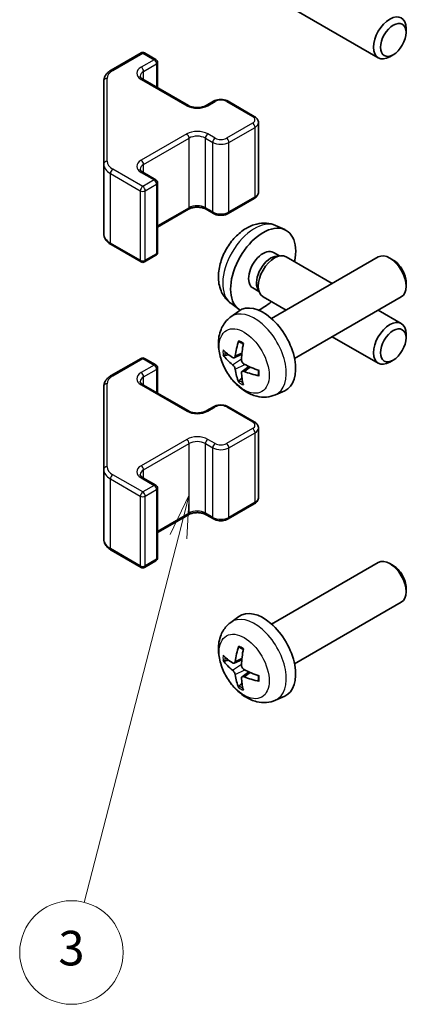
# Model space of a CAD drawing. Units: millimetres. Extents: x 22 to 3405, y 12 to 574.
# Drawn here: x 288 to 322, y 150 to 236 of the extents above; entities that cross this region are included whole.
import ezdxf

# ---------------------------------------------------------------- set-up
doc = ezdxf.new("R2010")
doc.units = ezdxf.units.MM
doc.header["$LTSCALE"] = 1.5
doc.layers.add('Symbol (TK)', color=100, linetype='Continuous', lineweight=18, true_color=0x00ff3f)
doc.layers.add('Visible (ISO)', color=7, linetype='Continuous', lineweight=35)
doc.layers.add('Visible Narrow (ISO)', color=7, linetype='Continuous', lineweight=25)
doc.styles.add('Note Text (TK2)', font='txt')

# ---------------------------------------------------------------- blocks, each defined once
blk = doc.blocks.new('バルーン4')
at = {"layer": 'Symbol (TK)', "color": 100, "true_color": 0x00ff40}
for p, q in [((202.047, 129.838), (200.94, 127.541)), ((201.424, 127.417), (202.047, 129.838)), ((201.908, 127.292), (202.047, 129.838)), ((201.424, 127.417), (195.972, 106.226))]:
    blk.add_line(p, q, dxfattribs=at)
at = {"layer": 'Symbol (TK)'}
blk.add_circle((195.228, 103.332), 3, dxfattribs=at)
at = {"layer": 'Symbol (TK)', "color": 7, "insert": (195.228, 103.326), "char_height": 2, "attachment_point": 5, "style": 'Note Text (TK2)'}
blk.add_mtext('3', dxfattribs=at)

msp = doc.modelspace()

# ---------------------------------------------------------------- linework, layer by layer
at = {"layer": 'Visible (ISO)'}
for p, q in [((309.491, 238.5101), (319.511, 232.725)), ((321.9253, 234.9232), (321.9252, 235.2739)), ((296.2932, 231.6546), (298.8894, 233.1535)), ((299.1894, 233.1535), (300.1794, 232.5819)), ((320.8145, 232.9992), (320.5107, 232.8239)), ((300.3294, 230.1275), (300.3294, 232.3221)), ((295.6453, 230.7007), (295.6453, 223.4923)), ((299.048, 230.8673), (303.0078, 228.5811)), ((304.5463, 228.5811), (305.1827, 228.9485)), ((306.4726, 228.9485), (308.7354, 227.6421)), ((309.0904, 221.0545), (309.0904, 227.0965)), ((295.6453, 223.4923), (295.6453, 217.4503)), ((299.048, 222.784), (300.1794, 222.1308)), ((300.3294, 215.8289), (300.3294, 221.871)), ((306.4726, 219.2025), (308.7354, 220.5089)), ((300.3294, 218.0235), (303.0078, 219.5699)), ((304.5463, 219.5699), (305.1827, 219.2025)), ((310.5813, 218.157), (311.3735, 217.8064)), ((296.2932, 216.4964), (298.8894, 214.9975)), ((310.3936, 215.8236), (310.9169, 215.5215)), ((299.1894, 214.9975), (300.1794, 215.5691)), ((310.2331, 210.0694), (319.511, 215.426)), ((310.7066, 215.5097), (311.0727, 215.5303)), ((311.491, 215.438), (315.5114, 213.1168)), ((320.8145, 215.1518), (320.5107, 215.3271)), ((321.9253, 213.2278), (321.9252, 212.8771)), ((308.6084, 212.7315), (309.1316, 212.4294)), ((309.0367, 212.6174), (309.202, 212.29)), ((306.6814, 211.4022), (307.3811, 210.8915)), ((309.491, 211.9739), (311.5114, 210.8074)), ((312.2331, 206.6053), (321.511, 211.9619)), ((306.6814, 210.2126), (307.3811, 210.7233)), ((319.5114, 210.8074), (321.511, 209.653)), ((321.9253, 208.3871), (321.9252, 208.7378)), ((315.5114, 208.498), (319.511, 206.1889)), ((296.2932, 205.1184), (298.8894, 206.6173)), ((299.1894, 206.6173), (300.1794, 206.0458)), ((306.9808, 206.6761), (307.6483, 206.9715)), ((320.8145, 206.463), (320.5107, 206.2877)), ((300.3294, 203.5913), (300.3294, 205.786)), ((307.6683, 205.4854), (308.2578, 205.9157)), ((295.6453, 204.1646), (295.6453, 196.9562)), ((299.048, 204.3311), (303.0078, 202.0449)), ((310.5813, 203.4578), (311.3735, 203.8084)), ((304.5463, 202.0449), (305.1827, 202.4124)), ((306.4726, 202.4124), (308.7354, 201.106)), ((309.0904, 194.5183), (309.0904, 200.5604)), ((295.6453, 196.9562), (295.6453, 190.9141)), ((299.048, 196.2478), (300.1794, 195.5946)), ((300.3294, 189.2927), (300.3294, 195.3348)), ((306.4726, 192.6663), (308.7354, 193.9727)), ((300.3294, 191.4874), (303.0078, 193.0338)), ((304.5463, 193.0338), (305.1827, 192.6663)), ((296.2932, 189.9603), (298.8894, 188.4614)), ((299.1894, 188.4614), (300.1794, 189.0329)), ((310.2331, 183.5332), (319.511, 188.8899)), ((320.8145, 188.6157), (320.5107, 188.791)), ((321.9253, 186.6917), (321.9252, 186.3409)), ((312.2331, 180.0691), (321.511, 185.4258)), ((306.6814, 183.6765), (307.3811, 184.1872)), ((306.9808, 180.1399), (307.6483, 180.4353)), ((307.6683, 178.9492), (308.2578, 179.3796)), ((310.5813, 176.9217), (311.3735, 177.2723))]:
    msp.add_line(p, q, dxfattribs=at)
for centre, start, end in [((299.0394, 232.8937), 60, 120), ((300.0294, 232.3221), 0, 60), ((300.0294, 221.871), 0, 60), ((300.0294, 215.8289), 300, 0), ((299.0394, 215.2573), 240, 300), ((299.0394, 206.3575), 60, 120), ((300.0294, 205.786), 0, 60), ((300.0294, 195.3348), 0, 60), ((300.0294, 189.2927), 300, 0), ((299.0394, 188.7212), 240, 300)]:
    msp.add_arc(centre, 0.3, start, end, dxfattribs=at)
for centre, major_axis, ratio, start_param, end_param in [((320.511, 234.4571), (1, 1.7321), 0.5773503, 5.4980199, 10.2099433), ((309.501, 214.2775), (2, 3.4641), 0.5773503, 5.2359878, 9.4300231), ((309.501, 214.2775), (0.8926, 1.5461), 0.5773503, 0, 3.1415927), ((310.491, 213.706), (1, 1.7321), 0.5773503, 0, 3.1415926), ((320.511, 213.6939), (-1, 1.7321), 0.5773503, 3.1415927, 6.2831853), ((310.1873, 213.8813), (0.8926, 1.5461), 0.5773503, 0.3614419, 2.7801507), ((320.8147, 213.8693), (-0.7853, 1.3602), 0.5773503, 3.926758, 5.4980199), ((309.501, 214.2775), (2, 3.4641), 0.5773503, 3.7798487, 4.1887902), ((309.501, 207.3373), (-2, 3.4641), 0.5773503, 3.0796893, 6.3450887), ((320.511, 207.9209), (1, 1.7321), 0.5773503, 5.4980199, 10.2099433), ((311.9953, 208.6575), (-3.9094, -5.191), 0.5952629, 5.2229706, 5.4619549), ((311.7978, 208.7715), (2.5666, 5.9702), 0.5535342, 1.9432896, 2.1822739), ((311.9016, 208.6034), (-6.4957, 0.1911), 0.4946241, 0.4548476, 0.6938319), ((311.9016, 208.8314), (6.4948, 0.2196), 0.654173, 3.5597815, 3.7987657), ((311.9953, 208.6692), (-3.4375, -5.5149), 0.654173, 5.6260122, 5.8649965), ((311.7978, 208.7832), (3.0824, 5.721), 0.4946241, 2.4477608, 2.6867451), ((311.8915, 208.6093), (-6.4536, 0.7624), 0.5535342, 0.9593188, 1.1983031), ((311.8915, 208.8373), (6.4503, 0.7902), 0.5952629, 3.9628231, 4.2018074), ((320.511, 187.1578), (-1, 1.7321), 0.5773503, 3.1415927, 6.2831853), ((320.8147, 187.3331), (-0.7853, 1.3602), 0.5773503, 3.926758, 5.4980199), ((309.501, 180.8012), (-2, 3.4641), 0.5773503, 3.0796893, 6.3450887), ((311.9953, 182.1214), (-3.9094, -5.191), 0.5952629, 5.2229706, 5.4619549), ((311.7978, 182.2354), (2.5666, 5.9702), 0.5535342, 1.9432896, 2.1822739), ((311.9016, 182.0673), (-6.4957, 0.1911), 0.4946241, 0.4548476, 0.6938319), ((311.9016, 182.2953), (6.4948, 0.2196), 0.654173, 3.5597815, 3.7987657), ((311.9953, 182.1331), (-3.4375, -5.5149), 0.654173, 5.6260122, 5.8649965), ((311.7978, 182.2471), (3.0824, 5.721), 0.4946241, 2.4477608, 2.6867451), ((311.8915, 182.0731), (-6.4536, 0.7624), 0.5535342, 0.9593188, 1.1983031), ((311.8915, 182.3012), (6.4503, 0.7902), 0.5952629, 3.9628231, 4.2018074)]:
    msp.add_ellipse(centre, major_axis=major_axis, ratio=ratio, start_param=start_param, end_param=end_param, dxfattribs=at)
for centre in [(320.8147, 234.2817), (320.8147, 207.7456)]:
    msp.add_ellipse(centre, major_axis=(-0.7853, -1.3602), ratio=0.5773503, dxfattribs=at)
for points, knots in [([(295.6453, 230.7007), (295.6453, 230.7793), (295.6561, 230.8579), (295.6977, 231.0094), (295.7284, 231.0824), (295.8058, 231.2199), (295.8525, 231.2846), (295.9588, 231.4051), (296.0184, 231.4609), (296.1482, 231.5641), (296.2185, 231.6114), (296.2932, 231.6546)], [0.78539816, 0.78539816, 0.78539816, 0.78539816, 0.9424778, 0.9424778, 1.09955743, 1.09955743, 1.25663706, 1.25663706, 1.41371669, 1.41371669, 1.57079633, 1.57079633, 1.57079633, 1.57079633]), ([(298.8172, 231.1382), (298.8172, 231.1261), (298.8188, 231.1139), (298.8263, 231.0863), (298.8325, 231.0709), (298.8521, 231.0359), (298.8657, 231.0165), (298.902, 230.9754), (298.9247, 230.9537), (298.9796, 230.9101), (299.0116, 230.8883), (299.048, 230.8673)], [5.49778714, 5.49778714, 5.49778714, 5.49778714, 5.65486678, 5.65486678, 5.81194641, 5.81194641, 5.96902604, 5.96902604, 6.12610567, 6.12610567, 6.28318531, 6.28318531, 6.28318531, 6.28318531]), ([(303.0078, 228.5811), (303.0708, 228.5447), (303.1467, 228.511), (303.3194, 228.4549), (303.4167, 228.4327), (303.6229, 228.4046), (303.732, 228.399), (303.9484, 228.406), (304.0557, 228.4186), (304.2551, 228.46), (304.3472, 228.4886), (304.4707, 228.5407), (304.5105, 228.5605), (304.5463, 228.5811)], [6.2831853, 6.2831853, 6.2831853, 6.2831853, 6.5554311, 6.5554311, 6.8365315, 6.8365315, 7.1243779, 7.1243779, 7.4139054, 7.4139054, 7.6995991, 7.6995991, 7.8539816, 7.8539816, 7.8539816, 7.8539816]), ([(305.1827, 228.9485), (305.2581, 228.992), (305.3397, 229.0257), (305.5107, 229.076), (305.6001, 229.0926), (305.7816, 229.1092), (305.8737, 229.1092), (306.0552, 229.0926), (306.1446, 229.076), (306.3156, 229.0257), (306.3972, 228.992), (306.4726, 228.9485)], [1.5707963, 1.5707963, 1.5707963, 1.5707963, 1.8849556, 1.8849556, 2.1991149, 2.1991149, 2.5132741, 2.5132741, 2.8274334, 2.8274334, 3.1415927, 3.1415927, 3.1415927, 3.1415927]), ([(308.7354, 227.6421), (308.7731, 227.6204), (308.8092, 227.5961), (308.8775, 227.5418), (308.9096, 227.5118), (308.9684, 227.4452), (308.995, 227.4086), (309.0401, 227.3285), (309.0585, 227.285), (309.0837, 227.1932), (309.0904, 227.1449), (309.0904, 227.0965)], [3.14159265, 3.14159265, 3.14159265, 3.14159265, 3.29867229, 3.29867229, 3.45575192, 3.45575192, 3.61283155, 3.61283155, 3.76991118, 3.76991118, 3.92699082, 3.92699082, 3.92699082, 3.92699082]), ([(298.8172, 223.0549), (298.8172, 223.0428), (298.8188, 223.0306), (298.8263, 223.003), (298.8325, 222.9875), (298.8521, 222.9526), (298.8657, 222.9332), (298.902, 222.8921), (298.9247, 222.8704), (298.9796, 222.8268), (299.0116, 222.8049), (299.048, 222.784)], [5.49778714, 5.49778714, 5.49778714, 5.49778714, 5.65486678, 5.65486678, 5.81194641, 5.81194641, 5.96902604, 5.96902604, 6.12610567, 6.12610567, 6.28318531, 6.28318531, 6.28318531, 6.28318531]), ([(308.7354, 220.5089), (308.7731, 220.5306), (308.8092, 220.5549), (308.8775, 220.6092), (308.9096, 220.6392), (308.9684, 220.7058), (308.995, 220.7424), (309.0401, 220.8225), (309.0585, 220.866), (309.0837, 220.9578), (309.0904, 221.0061), (309.0904, 221.0545)], [1.57079633, 1.57079633, 1.57079633, 1.57079633, 1.72787596, 1.72787596, 1.88495559, 1.88495559, 2.04203522, 2.04203522, 2.19911486, 2.19911486, 2.35619449, 2.35619449, 2.35619449, 2.35619449]), ([(303.0078, 219.5699), (303.0708, 219.6063), (303.1467, 219.64), (303.3194, 219.6961), (303.4167, 219.7183), (303.6229, 219.7464), (303.732, 219.752), (303.9484, 219.745), (304.0557, 219.7323), (304.2551, 219.6909), (304.3472, 219.6624), (304.4707, 219.6103), (304.5105, 219.5905), (304.5463, 219.5699)], [1.5707963, 1.5707963, 1.5707963, 1.5707963, 1.8430422, 1.8430422, 2.1241425, 2.1241425, 2.411989, 2.411989, 2.7015164, 2.7015164, 2.9872102, 2.9872102, 3.1415927, 3.1415927, 3.1415927, 3.1415927]), ([(305.1827, 219.2025), (305.2581, 219.159), (305.3397, 219.1253), (305.5107, 219.075), (305.6001, 219.0584), (305.7816, 219.0418), (305.8737, 219.0418), (306.0552, 219.0584), (306.1446, 219.075), (306.3156, 219.1253), (306.3972, 219.159), (306.4726, 219.2025)], [6.2831853, 6.2831853, 6.2831853, 6.2831853, 6.5973446, 6.5973446, 6.9115038, 6.9115038, 7.2256631, 7.2256631, 7.5398224, 7.5398224, 7.8539816, 7.8539816, 7.8539816, 7.8539816]), ([(310.5813, 218.157), (310.3257, 218.2701), (310.0544, 218.3349), (309.4935, 218.3806), (309.207, 218.3511), (308.6033, 218.2075), (308.2977, 218.0734), (307.6664, 217.7007), (307.3549, 217.4425), (306.7842, 216.8447), (306.5292, 216.5009), (306.1042, 215.769), (305.9335, 215.3818), (305.69, 214.5758), (305.6171, 214.1568), (305.6131, 213.3185), (305.6737, 212.8961), (305.9728, 212.1749), (306.1625, 211.8738), (306.5036, 211.5421), (306.5899, 211.4691), (306.6814, 211.4022)], [3.9888942, 3.9888942, 3.9888942, 3.9888942, 4.193854, 4.193854, 4.4264439, 4.4264439, 4.7238013, 4.7238013, 5.0990613, 5.0990613, 5.4934861, 5.4934861, 5.8833225, 5.8833225, 6.2775903, 6.2775903, 6.6518962, 6.6518962, 6.9235585, 6.9235585, 7.0066801, 7.0066801, 7.0066801, 7.0066801]), ([(295.6453, 217.4503), (295.6453, 217.3717), (295.6561, 217.2931), (295.6977, 217.1416), (295.7284, 217.0686), (295.8058, 216.9311), (295.8525, 216.8664), (295.9588, 216.7459), (296.0184, 216.6901), (296.1482, 216.5869), (296.2185, 216.5396), (296.2932, 216.4964)], [5.49778714, 5.49778714, 5.49778714, 5.49778714, 5.65486678, 5.65486678, 5.81194641, 5.81194641, 5.96902604, 5.96902604, 6.12610567, 6.12610567, 6.28318531, 6.28318531, 6.28318531, 6.28318531]), ([(310.5813, 203.4578), (310.3257, 203.3447), (310.0544, 203.28), (309.4935, 203.2342), (309.207, 203.2637), (308.6033, 203.4073), (308.2977, 203.5414), (307.6664, 203.9142), (307.3549, 204.1724), (306.7842, 204.7701), (306.5292, 205.114), (306.1042, 205.8458), (305.9335, 206.233), (305.69, 207.0391), (305.6171, 207.4581), (305.6131, 208.2963), (305.6737, 208.7187), (305.9728, 209.44), (306.1625, 209.741), (306.5036, 210.0727), (306.5899, 210.1458), (306.6814, 210.2126)], [0.8473015, 0.8473015, 0.8473015, 0.8473015, 1.0522614, 1.0522614, 1.2848512, 1.2848512, 1.5822086, 1.5822086, 1.9574686, 1.9574686, 2.3518935, 2.3518935, 2.7417298, 2.7417298, 3.1359976, 3.1359976, 3.5103035, 3.5103035, 3.7819658, 3.7819658, 3.8650875, 3.8650875, 3.8650875, 3.8650875]), ([(307.4116, 208.0539), (307.4098, 208.0546), (307.4081, 208.0555), (307.3985, 208.061), (307.3911, 208.0695), (307.383, 208.0879), (307.3809, 208.1013), (307.382, 208.1248), (307.3847, 208.1385), (307.3889, 208.1511)], [0.045553558, 0.045553558, 0.045553558, 0.045553558, 0.046469677, 0.046469677, 0.051108902, 0.051108902, 0.055816051, 0.055816051, 0.05997866, 0.05997866, 0.05997866, 0.05997866]), ([(307.4116, 208.0538), (307.4373, 208.0431), (307.4632, 208.0314), (307.5153, 208.0063), (307.5415, 207.9928), (307.5941, 207.9641), (307.6205, 207.9489), (307.6734, 207.9167), (307.6998, 207.8998), (307.7415, 207.8718), (307.7567, 207.8613), (307.772, 207.8505)], [4.57581436, 4.57581436, 4.57581436, 4.57581436, 4.63033083, 4.63033083, 4.6848473, 4.6848473, 4.73936377, 4.73936377, 4.79388024, 4.79388024, 4.82522004, 4.82522004, 4.82522004, 4.82522004]), ([(306.1785, 206.8647), (306.1661, 206.8617), (306.1518, 206.8599), (306.1239, 206.8593), (306.1057, 206.8613), (306.0769, 206.8686), (306.0613, 206.8752), (306.0404, 206.8885), (306.031, 206.897), (306.0248, 206.9054)], [0.042728556, 0.042728556, 0.042728556, 0.042728556, 0.046469677, 0.046469677, 0.051108902, 0.051108902, 0.055816051, 0.055816051, 0.05997866, 0.05997866, 0.05997866, 0.05997866]), ([(307.0698, 206.8242), (307.065, 206.7897), (307.0547, 206.7568), (307.0244, 206.7055), (307.0043, 206.687), (306.9611, 206.6668), (306.935, 206.6639), (306.8877, 206.6742), (306.867, 206.6832), (306.8473, 206.6957)], [-0.203600879, -0.203600879, -0.203600879, -0.203600879, -0.1911011, -0.1911011, -0.178601322, -0.178601322, -0.166077208, -0.166077208, -0.156924273, -0.156924273, -0.156924273, -0.156924273]), ([(307.8411, 206.1219), (307.8087, 206.1391), (307.7752, 206.1643), (307.7155, 206.2262), (307.6895, 206.2629), (307.6504, 206.3365), (307.6348, 206.3783), (307.6201, 206.4499), (307.6175, 206.4798), (307.6185, 206.5074)], [-0.203600863, -0.203600863, -0.203600863, -0.203600863, -0.191101084, -0.191101084, -0.178601305, -0.178601305, -0.166077191, -0.166077191, -0.156924256, -0.156924256, -0.156924256, -0.156924256]), ([(306.8473, 206.0622), (306.8734, 206.0415), (306.9018, 206.0133), (306.9549, 205.9476), (306.9796, 205.9101), (307.0196, 205.8371), (307.0376, 205.7966), (307.0596, 205.7292), (307.0662, 205.7016), (307.0698, 205.6767)], [-0.203600863, -0.203600863, -0.203600863, -0.203600863, -0.191101084, -0.191101084, -0.178601305, -0.178601305, -0.166077191, -0.166077191, -0.156924256, -0.156924256, -0.156924256, -0.156924256]), ([(307.6185, 205.3599), (307.6172, 205.3909), (307.6222, 205.4207), (307.646, 205.4683), (307.6647, 205.486), (307.709, 205.5067), (307.7374, 205.511), (307.792, 205.5049), (307.8167, 205.4983), (307.8411, 205.4884)], [-0.203600879, -0.203600879, -0.203600879, -0.203600879, -0.1911011, -0.1911011, -0.178601322, -0.178601322, -0.166077208, -0.166077208, -0.156924273, -0.156924273, -0.156924273, -0.156924273]), ([(309.0809, 205.5833), (309.0827, 205.5647), (309.0841, 205.5463), (309.0875, 205.4962), (309.089, 205.4648), (309.0904, 205.4029), (309.0904, 205.3725), (309.0889, 205.3126), (309.0875, 205.2832), (309.0832, 205.2255), (309.0804, 205.1972), (309.0768, 205.1696)], [6.17035425, 6.17035425, 6.17035425, 6.17035425, 6.20169405, 6.20169405, 6.25621052, 6.25621052, 6.31072699, 6.31072699, 6.36524346, 6.36524346, 6.41975993, 6.41975993, 6.41975993, 6.41975993]), ([(295.6453, 204.1646), (295.6453, 204.2432), (295.6561, 204.3217), (295.6977, 204.4733), (295.7284, 204.5462), (295.8058, 204.6838), (295.8525, 204.7484), (295.9588, 204.8689), (296.0184, 204.9248), (296.1482, 205.028), (296.2185, 205.0753), (296.2932, 205.1184)], [0.78539816, 0.78539816, 0.78539816, 0.78539816, 0.9424778, 0.9424778, 1.09955743, 1.09955743, 1.25663706, 1.25663706, 1.41371669, 1.41371669, 1.57079633, 1.57079633, 1.57079633, 1.57079633]), ([(298.8172, 204.6021), (298.8172, 204.59), (298.8188, 204.5778), (298.8263, 204.5502), (298.8325, 204.5347), (298.8521, 204.4998), (298.8657, 204.4804), (298.902, 204.4392), (298.9247, 204.4175), (298.9796, 204.374), (299.0116, 204.3521), (299.048, 204.3311)], [5.49778714, 5.49778714, 5.49778714, 5.49778714, 5.65486678, 5.65486678, 5.81194641, 5.81194641, 5.96902604, 5.96902604, 6.12610567, 6.12610567, 6.28318531, 6.28318531, 6.28318531, 6.28318531]), ([(307.3889, 204.5428), (307.3847, 204.5523), (307.382, 204.5648), (307.3809, 204.5895), (307.383, 204.6063), (307.3911, 204.6348), (307.3985, 204.6516), (307.413, 204.6755), (307.4216, 204.687), (307.4305, 204.6963)], [0.014560073, 0.014560073, 0.014560073, 0.014560073, 0.018722682, 0.018722682, 0.023429831, 0.023429831, 0.028069056, 0.028069056, 0.031810177, 0.031810177, 0.031810177, 0.031810177]), ([(309.1497, 205.1013), (309.1367, 205.1039), (309.1235, 205.1085), (309.1026, 205.1193), (309.0921, 205.1278), (309.0801, 205.144), (309.0765, 205.1546), (309.0765, 205.1657), (309.0766, 205.1676), (309.0769, 205.1696)], [0.014560073, 0.014560073, 0.014560073, 0.014560073, 0.018722682, 0.018722682, 0.023429831, 0.023429831, 0.028069056, 0.028069056, 0.028985175, 0.028985175, 0.028985175, 0.028985175]), ([(303.0078, 202.0449), (303.0708, 202.0086), (303.1467, 201.9749), (303.3194, 201.9187), (303.4167, 201.8966), (303.6229, 201.8684), (303.732, 201.8628), (303.9484, 201.8698), (304.0557, 201.8825), (304.2551, 201.9239), (304.3472, 201.9524), (304.4707, 202.0045), (304.5105, 202.0243), (304.5463, 202.0449)], [6.2831853, 6.2831853, 6.2831853, 6.2831853, 6.5554311, 6.5554311, 6.8365315, 6.8365315, 7.1243779, 7.1243779, 7.4139054, 7.4139054, 7.6995991, 7.6995991, 7.8539816, 7.8539816, 7.8539816, 7.8539816]), ([(305.1827, 202.4124), (305.2581, 202.4559), (305.3397, 202.4895), (305.5107, 202.5398), (305.6001, 202.5564), (305.7816, 202.573), (305.8737, 202.573), (306.0552, 202.5564), (306.1446, 202.5398), (306.3156, 202.4895), (306.3972, 202.4559), (306.4726, 202.4124)], [1.5707963, 1.5707963, 1.5707963, 1.5707963, 1.8849556, 1.8849556, 2.1991149, 2.1991149, 2.5132741, 2.5132741, 2.8274334, 2.8274334, 3.1415927, 3.1415927, 3.1415927, 3.1415927]), ([(308.7354, 201.106), (308.7731, 201.0842), (308.8092, 201.0599), (308.8775, 201.0057), (308.9096, 200.9757), (308.9684, 200.9091), (308.995, 200.8724), (309.0401, 200.7924), (309.0585, 200.7489), (309.0837, 200.6571), (309.0904, 200.6088), (309.0904, 200.5604)], [3.14159265, 3.14159265, 3.14159265, 3.14159265, 3.29867229, 3.29867229, 3.45575192, 3.45575192, 3.61283155, 3.61283155, 3.76991118, 3.76991118, 3.92699082, 3.92699082, 3.92699082, 3.92699082]), ([(298.8172, 196.5187), (298.8172, 196.5066), (298.8188, 196.4945), (298.8263, 196.4669), (298.8325, 196.4514), (298.8521, 196.4165), (298.8657, 196.3971), (298.902, 196.3559), (298.9247, 196.3342), (298.9796, 196.2907), (299.0116, 196.2688), (299.048, 196.2478)], [5.49778714, 5.49778714, 5.49778714, 5.49778714, 5.65486678, 5.65486678, 5.81194641, 5.81194641, 5.96902604, 5.96902604, 6.12610567, 6.12610567, 6.28318531, 6.28318531, 6.28318531, 6.28318531]), ([(308.7354, 193.9727), (308.7731, 193.9945), (308.8092, 194.0188), (308.8775, 194.073), (308.9096, 194.103), (308.9684, 194.1696), (308.995, 194.2063), (309.0401, 194.2863), (309.0585, 194.3298), (309.0837, 194.4216), (309.0904, 194.47), (309.0904, 194.5183)], [1.57079633, 1.57079633, 1.57079633, 1.57079633, 1.72787596, 1.72787596, 1.88495559, 1.88495559, 2.04203522, 2.04203522, 2.19911486, 2.19911486, 2.35619449, 2.35619449, 2.35619449, 2.35619449]), ([(303.0078, 193.0338), (303.0708, 193.0701), (303.1467, 193.1038), (303.3194, 193.16), (303.4167, 193.1821), (303.6229, 193.2103), (303.732, 193.2159), (303.9484, 193.2089), (304.0557, 193.1962), (304.2551, 193.1548), (304.3472, 193.1263), (304.4707, 193.0742), (304.5105, 193.0544), (304.5463, 193.0338)], [1.5707963, 1.5707963, 1.5707963, 1.5707963, 1.8430422, 1.8430422, 2.1241425, 2.1241425, 2.411989, 2.411989, 2.7015164, 2.7015164, 2.9872102, 2.9872102, 3.1415927, 3.1415927, 3.1415927, 3.1415927]), ([(305.1827, 192.6663), (305.2581, 192.6228), (305.3397, 192.5892), (305.5107, 192.5389), (305.6001, 192.5223), (305.7816, 192.5057), (305.8737, 192.5057), (306.0552, 192.5223), (306.1446, 192.5389), (306.3156, 192.5892), (306.3972, 192.6228), (306.4726, 192.6663)], [0, 0, 0, 0, 0.3141593, 0.3141593, 0.6283185, 0.6283185, 0.9424778, 0.9424778, 1.2566371, 1.2566371, 1.5707963, 1.5707963, 1.5707963, 1.5707963]), ([(295.6453, 190.9141), (295.6453, 190.8355), (295.6561, 190.757), (295.6977, 190.6055), (295.7284, 190.5325), (295.8058, 190.3949), (295.8525, 190.3303), (295.9588, 190.2098), (296.0184, 190.1539), (296.1482, 190.0508), (296.2185, 190.0034), (296.2932, 189.9603)], [5.49778714, 5.49778714, 5.49778714, 5.49778714, 5.65486678, 5.65486678, 5.81194641, 5.81194641, 5.96902604, 5.96902604, 6.12610567, 6.12610567, 6.28318531, 6.28318531, 6.28318531, 6.28318531]), ([(310.5813, 176.9217), (310.3257, 176.8086), (310.0544, 176.7438), (309.4935, 176.6981), (309.207, 176.7276), (308.6033, 176.8712), (308.2977, 177.0053), (307.6664, 177.378), (307.3549, 177.6362), (306.7842, 178.234), (306.5292, 178.5779), (306.1042, 179.3097), (305.9335, 179.6969), (305.69, 180.5029), (305.6171, 180.9219), (305.6131, 181.7602), (305.6737, 182.1826), (305.9728, 182.9039), (306.1625, 183.2049), (306.5036, 183.5366), (306.5899, 183.6096), (306.6814, 183.6765)], [0.8473015, 0.8473015, 0.8473015, 0.8473015, 1.0522614, 1.0522614, 1.2848512, 1.2848512, 1.5822086, 1.5822086, 1.9574686, 1.9574686, 2.3518935, 2.3518935, 2.7417298, 2.7417298, 3.1359976, 3.1359976, 3.5103035, 3.5103035, 3.7819658, 3.7819658, 3.8650875, 3.8650875, 3.8650875, 3.8650875]), ([(307.4116, 181.5177), (307.4098, 181.5185), (307.4081, 181.5193), (307.3985, 181.5248), (307.3911, 181.5333), (307.383, 181.5518), (307.3809, 181.5651), (307.382, 181.5886), (307.3847, 181.6024), (307.3889, 181.615)], [0.045553558, 0.045553558, 0.045553558, 0.045553558, 0.046469677, 0.046469677, 0.051108902, 0.051108902, 0.055816051, 0.055816051, 0.05997866, 0.05997866, 0.05997866, 0.05997866]), ([(307.4116, 181.5177), (307.4373, 181.5069), (307.4632, 181.4953), (307.5153, 181.4701), (307.5415, 181.4567), (307.5941, 181.428), (307.6205, 181.4128), (307.6734, 181.3806), (307.6998, 181.3636), (307.7415, 181.3356), (307.7567, 181.3251), (307.772, 181.3144)], [4.57581436, 4.57581436, 4.57581436, 4.57581436, 4.63033083, 4.63033083, 4.6848473, 4.6848473, 4.73936377, 4.73936377, 4.79388024, 4.79388024, 4.82522004, 4.82522004, 4.82522004, 4.82522004]), ([(306.1785, 180.3286), (306.1661, 180.3255), (306.1518, 180.3238), (306.1239, 180.3232), (306.1057, 180.3252), (306.0769, 180.3325), (306.0613, 180.339), (306.0404, 180.3523), (306.031, 180.3609), (306.0248, 180.3693)], [0.042728556, 0.042728556, 0.042728556, 0.042728556, 0.046469677, 0.046469677, 0.051108902, 0.051108902, 0.055816051, 0.055816051, 0.05997866, 0.05997866, 0.05997866, 0.05997866]), ([(307.0698, 180.2881), (307.065, 180.2535), (307.0547, 180.2207), (307.0244, 180.1694), (307.0043, 180.1509), (306.9611, 180.1307), (306.935, 180.1278), (306.8877, 180.138), (306.867, 180.147), (306.8473, 180.1596)], [-0.203600879, -0.203600879, -0.203600879, -0.203600879, -0.1911011, -0.1911011, -0.178601322, -0.178601322, -0.166077208, -0.166077208, -0.156924273, -0.156924273, -0.156924273, -0.156924273]), ([(307.8411, 179.5858), (307.8087, 179.603), (307.7752, 179.6282), (307.7155, 179.69), (307.6895, 179.7267), (307.6504, 179.8003), (307.6348, 179.8422), (307.6201, 179.9137), (307.6175, 179.9437), (307.6185, 179.9713)], [-0.203600863, -0.203600863, -0.203600863, -0.203600863, -0.191101084, -0.191101084, -0.178601305, -0.178601305, -0.166077191, -0.166077191, -0.156924256, -0.156924256, -0.156924256, -0.156924256]), ([(306.8473, 179.526), (306.8734, 179.5053), (306.9018, 179.4771), (306.9549, 179.4115), (306.9796, 179.374), (307.0196, 179.3009), (307.0376, 179.2604), (307.0596, 179.1931), (307.0662, 179.1655), (307.0698, 179.1405)], [-0.203600863, -0.203600863, -0.203600863, -0.203600863, -0.191101084, -0.191101084, -0.178601305, -0.178601305, -0.166077191, -0.166077191, -0.156924256, -0.156924256, -0.156924256, -0.156924256]), ([(307.6185, 178.8238), (307.6172, 178.8547), (307.6222, 178.8846), (307.646, 178.9321), (307.6647, 178.9499), (307.709, 178.9705), (307.7374, 178.9748), (307.792, 178.9688), (307.8167, 178.9621), (307.8411, 178.9523)], [-0.203600879, -0.203600879, -0.203600879, -0.203600879, -0.1911011, -0.1911011, -0.178601322, -0.178601322, -0.166077208, -0.166077208, -0.156924273, -0.156924273, -0.156924273, -0.156924273]), ([(309.0809, 179.0472), (309.0827, 179.0286), (309.0841, 179.0102), (309.0875, 178.9601), (309.089, 178.9287), (309.0904, 178.8668), (309.0904, 178.8363), (309.0889, 178.7765), (309.0875, 178.747), (309.0832, 178.6893), (309.0804, 178.6611), (309.0768, 178.6334)], [6.17035425, 6.17035425, 6.17035425, 6.17035425, 6.20169405, 6.20169405, 6.25621052, 6.25621052, 6.31072699, 6.31072699, 6.36524346, 6.36524346, 6.41975993, 6.41975993, 6.41975993, 6.41975993]), ([(307.3889, 178.0067), (307.3847, 178.0162), (307.382, 178.0286), (307.3809, 178.0533), (307.383, 178.0702), (307.3911, 178.0987), (307.3985, 178.1155), (307.413, 178.1394), (307.4216, 178.1509), (307.4305, 178.1601)], [0.014560073, 0.014560073, 0.014560073, 0.014560073, 0.018722682, 0.018722682, 0.023429831, 0.023429831, 0.028069056, 0.028069056, 0.031810177, 0.031810177, 0.031810177, 0.031810177]), ([(309.1497, 178.5651), (309.1367, 178.5677), (309.1235, 178.5723), (309.1026, 178.5831), (309.0921, 178.5916), (309.0801, 178.6079), (309.0765, 178.6185), (309.0765, 178.6296), (309.0766, 178.6315), (309.0769, 178.6334)], [0.014560073, 0.014560073, 0.014560073, 0.014560073, 0.018722682, 0.018722682, 0.023429831, 0.023429831, 0.028069056, 0.028069056, 0.028985175, 0.028985175, 0.028985175, 0.028985175])]:
    msp.add_open_spline(points, degree=3, knots=knots, dxfattribs=at)
for points, weights in [([(306.1785, 206.8647), (306.3423, 206.9045), (306.4943, 206.9415)], [1.07090462709, 1.07755563664, 1.08273581423]), ([(307.6549, 204.9313), (307.5469, 204.8182), (307.4305, 204.6963)], [1.08273581305, 1.07755563555, 1.07090462611]), ([(306.1785, 180.3286), (306.3423, 180.3684), (306.4943, 180.4054)], [1.07090462709, 1.07755563664, 1.08273581423]), ([(307.6549, 178.3952), (307.5469, 178.282), (307.4305, 178.1601)], [1.08273581305, 1.07755563555, 1.07090462611])]:
    msp.add_rational_spline(points, weights, degree=2, dxfattribs=at)
at = {"layer": 'Visible Narrow (ISO)'}
for p, q in [((296.4432, 231.6397), (299.0394, 233.1386)), ((299.0394, 233.1386), (300.0294, 232.5671)), ((300.0294, 232.5671), (298.898, 231.9139)), ((299.1101, 231.5464), (300.2415, 232.1996)), ((300.2415, 232.1996), (300.2415, 230.1782)), ((299.1101, 230.8314), (299.1101, 231.5464)), ((295.9453, 223.7373), (295.9453, 230.9457)), ((298.898, 230.8524), (302.8578, 228.5662)), ((304.6963, 228.5662), (305.3327, 228.9337)), ((306.3226, 228.9337), (308.5854, 227.6273)), ((308.5854, 227.0557), (306.3226, 225.7493)), ((302.8578, 226.1167), (298.898, 223.8305)), ((305.3327, 225.7493), (304.6963, 226.1167)), ((306.5347, 225.3819), (308.7975, 226.6883)), ((308.7975, 220.6462), (308.7975, 226.6883)), ((299.1101, 223.4631), (303.0699, 225.7493)), ((303.0699, 219.7072), (303.0699, 225.7493)), ((304.4841, 225.7493), (305.1205, 225.3819)), ((304.4841, 219.7072), (304.4841, 225.7493)), ((305.1205, 219.3398), (305.1205, 225.3819)), ((306.5347, 219.3398), (306.5347, 225.3819)), ((299.1101, 222.7481), (299.1101, 223.4631)), ((296.2311, 222.6758), (298.8273, 221.1769)), ((296.2311, 216.6338), (296.2311, 222.6758)), ((299.0394, 221.5444), (296.4432, 223.0433)), ((298.898, 222.7691), (300.0294, 222.1159)), ((300.0294, 222.1159), (299.0394, 221.5444)), ((299.2515, 221.1769), (300.2415, 221.7485)), ((300.2415, 221.7485), (300.2415, 215.7064)), ((298.8273, 221.1769), (298.8273, 215.1349)), ((299.2515, 215.1349), (299.2515, 221.1769)), ((308.7975, 220.6462), (306.5347, 219.3398)), ((303.0699, 219.7072), (300.3294, 218.125)), ((305.1205, 219.3398), (304.4841, 219.7072)), ((298.8273, 215.1349), (296.2311, 216.6338)), ((300.2415, 215.7064), (299.2515, 215.1349)), ((307.0698, 206.8242), (307.6619, 207.1083)), ((296.4432, 205.1036), (299.0394, 206.6025)), ((299.0394, 206.6025), (300.0294, 206.0309)), ((306.8473, 206.0622), (307.6216, 206.583)), ((300.0294, 206.0309), (298.898, 205.3777)), ((299.1101, 205.0103), (300.2415, 205.6635)), ((300.2415, 205.6635), (300.2415, 203.6421)), ((307.0698, 205.6767), (307.908, 206.0868)), ((307.8411, 205.4884), (308.3831, 205.8591)), ((299.1101, 204.2953), (299.1101, 205.0103)), ((295.9453, 197.2012), (295.9453, 204.4095)), ((298.898, 204.3163), (302.8578, 202.0301)), ((304.6963, 202.0301), (305.3327, 202.3975)), ((306.3226, 202.3975), (308.5854, 201.0911)), ((308.5854, 200.5196), (306.3226, 199.2132)), ((302.8578, 199.5806), (298.898, 197.2944)), ((305.3327, 199.2132), (304.6963, 199.5806)), ((306.5347, 198.8458), (308.7975, 200.1521)), ((308.7975, 194.1101), (308.7975, 200.1521)), ((299.1101, 196.927), (303.0699, 199.2132)), ((303.0699, 193.1711), (303.0699, 199.2132)), ((304.4841, 199.2132), (305.1205, 198.8458)), ((304.4841, 193.1711), (304.4841, 199.2132)), ((305.1205, 192.8037), (305.1205, 198.8458)), ((306.5347, 192.8037), (306.5347, 198.8458)), ((299.1101, 196.2119), (299.1101, 196.927)), ((296.2311, 196.1397), (298.8273, 194.6408)), ((296.2311, 190.0976), (296.2311, 196.1397)), ((299.0394, 195.0082), (296.4432, 196.5071)), ((298.898, 196.233), (300.0294, 195.5798)), ((300.0294, 195.5798), (299.0394, 195.0082)), ((299.2515, 194.6408), (300.2415, 195.2123)), ((300.2415, 195.2123), (300.2415, 189.1703)), ((298.8273, 194.6408), (298.8273, 188.5987)), ((299.2515, 188.5987), (299.2515, 194.6408)), ((308.7975, 194.1101), (306.5347, 192.8037)), ((303.0699, 193.1711), (300.3294, 191.5888)), ((305.1205, 192.8037), (304.4841, 193.1711)), ((298.8273, 188.5987), (296.2311, 190.0976)), ((300.2415, 189.1703), (299.2515, 188.5987)), ((307.0698, 180.2881), (307.6619, 180.5722)), ((306.8473, 179.526), (307.6216, 180.0468)), ((307.0698, 179.1405), (307.908, 179.5507)), ((307.8411, 178.9523), (308.3831, 179.323))]:
    msp.add_line(p, q, dxfattribs=at)
for centre, major_axis, ratio, start_param, end_param in [((299.0394, 232.8937), (-0.15, 0.2598), 0.5773503, 5.4977871, 6.2831853), ((299.0394, 232.8937), (0.15, 0.2598), 0.5773503, 0, 0.7853982), ((299.8172, 231.3831), (-1.3, 0), 0.5773503, 5.4977871, 7.0685835), ((298.898, 231.6689), (-0.15, 0.2598), 0.5773503, 3.9269908, 5.4977871), ((300.0294, 232.3221), (0.15, 0.2598), 0.5773503, 0, 0.7853982), ((300.0294, 232.3221), (0.15, -0.2598), 0.5773503, 0.7853982, 2.3561945), ((300.0294, 232.3221), (0.3, 0), 0.5773503, 5.4977871, 6.2831853), ((297.6453, 230.9457), (-1.7, 0), 0.5773503, 5.4977871, 6.2831853), ((296.4432, 231.3947), (-0.15, 0.2598), 0.5773503, 5.4977871, 6.2831853), ((299.8172, 231.1382), (-1, 0), 0.5773503, 5.4977871, 6.2831853), ((295.9453, 230.7007), (-0.3, 0), 0.8164966, 4.712389, 6.2831853), ((298.898, 230.6075), (0.15, 0.2598), 0.5773503, 0, 0.7853982), ((302.8578, 228.3213), (0.15, 0.2598), 0.5773503, 0, 0.7853982), ((303.777, 229.097), (1.3, 0), 0.5773503, 3.9269908, 5.4977871), ((304.6963, 228.3213), (-0.15, 0.2598), 0.5773503, 5.4977871, 6.2831853), ((305.3327, 228.6887), (-0.15, 0.2598), 0.5773503, 5.4977871, 6.2831853), ((305.8276, 228.6479), (0.7, 0), 0.5773503, 0.7853982, 2.3561945), ((306.3226, 228.6887), (0.15, 0.2598), 0.5773503, 0, 0.7853982), ((308.5854, 227.3823), (0.15, 0.2598), 0.5773503, 0, 0.7853982), ((308.0904, 227.3415), (0.7, 0), 0.5773503, 5.4977871, 7.0685835), ((308.5854, 226.8108), (0.15, -0.2598), 0.5773503, 0.7853982, 2.3561945), ((308.0904, 227.0965), (1, 0), 0.5773503, 5.4977871, 6.2831853), ((303.777, 225.586), (-1.3, 0), 0.5773503, 3.9269908, 5.4977871), ((302.8578, 225.8718), (0.15, -0.2598), 0.5773503, 0.7853982, 2.3561945), ((303.777, 225.3411), (1, 0), 0.5773503, 0.7853982, 2.3561945), ((304.6963, 225.8718), (-0.15, -0.2598), 0.5773503, 3.9269908, 5.4977871), ((305.3327, 225.5044), (-0.15, -0.2598), 0.5773503, 3.9269908, 5.4977871), ((305.8276, 225.7901), (1, 0), 0.5773503, 3.9269908, 5.4977871), ((305.8276, 226.0351), (-0.7, 0), 0.5773503, 0.7853982, 2.3561945), ((306.3226, 225.5044), (0.15, -0.2598), 0.5773503, 0.7853982, 2.3561945), ((295.9453, 223.4923), (-0.3, 0), 0.8164966, 4.712389, 6.2831853), ((297.6453, 223.4923), (-2, 0), 0.5773503, 0, 0.7853982), ((297.6453, 223.7373), (-1.7, 0), 0.5773503, 0, 0.7853982), ((299.8172, 223.2998), (-1.3, 0), 0.5773503, 5.4977871, 7.0685835), ((299.8172, 223.0549), (-1, 0), 0.5773503, 5.4977871, 6.2831853), ((298.898, 223.5856), (0.15, -0.2598), 0.5773503, 0.7853982, 2.3561945), ((296.4432, 222.7983), (0.15, 0.2598), 0.5773503, 0.7853982, 2.3561945), ((298.898, 222.5242), (0.15, 0.2598), 0.5773503, 0, 0.7853982), ((300.0294, 221.871), (0.15, 0.2598), 0.5773503, 0, 0.7853982), ((300.0294, 221.871), (0.15, -0.2598), 0.5773503, 0.7853982, 2.3561945), ((300.0294, 221.871), (0.3, 0), 0.5773503, 5.4977871, 6.2831853), ((299.0394, 221.2994), (-0.15, -0.2598), 0.5773503, 3.9269908, 5.4977871), ((299.0394, 221.2994), (0.3, 0), 0.5773503, 3.9269908, 5.4977871), ((299.0394, 221.2994), (-0.15, 0.2598), 0.5773503, 3.9269908, 5.4977871), ((308.0904, 221.0545), (1, 0), 0.5773503, 5.4977871, 6.2831853), ((303.777, 219.299), (-1, 0), 0.5773503, 3.9269908, 5.4977871), ((308.5854, 220.7687), (0.15, -0.2598), 0.5773503, 0, 0.7853982), ((302.8578, 219.8297), (0.15, -0.2598), 0.5773503, 0, 0.7853982), ((304.6963, 219.8297), (-0.15, -0.2598), 0.5773503, 5.4977871, 6.2831853), ((305.3327, 219.4623), (-0.15, -0.2598), 0.5773503, 5.4977871, 6.2831853), ((305.8276, 219.7481), (-1, 0), 0.5773503, 0.7853982, 2.3561945), ((306.3226, 219.4623), (0.15, -0.2598), 0.5773503, 0, 0.7853982), ((308.7522, 214.7098), (-1.9537, -3.3839), 0.5773503, 3.203496, 6.221282), ((297.6453, 217.4503), (-2, 0), 0.5773503, 0, 0.7853982), ((296.4432, 216.7562), (-0.15, -0.2598), 0.5773503, 5.4977871, 6.2831853), ((300.0294, 215.8289), (0.15, -0.2598), 0.5773503, 0, 0.7853982), ((300.0294, 215.8289), (0.3, 0), 0.5773503, 5.4977871, 6.2831853), ((299.0394, 215.2573), (-0.3, 0), 0.5773503, 0.7853982, 2.3561945), ((299.0394, 215.2573), (-0.15, -0.2598), 0.5773503, 5.4977871, 6.2831853), ((299.0394, 215.2573), (0.15, -0.2598), 0.5773503, 0, 0.7853982), ((308.7522, 206.905), (1.9537, -3.3839), 0.5773503, 6.221282, 9.4866813), ((307.5873, 206.2324), (-1.1137, 1.9289), 0.5773503, 5.3714845, 5.6240898), ((307.5873, 206.2324), (1.1137, -1.9289), 0.5773503, 3.8006881, 4.0532935), ((307.6307, 206.2575), (-1.0366, 1.7954), 0.5773503, 0.7162298, 0.9224224), ((299.0394, 206.3575), (-0.15, 0.2598), 0.5773503, 5.4977871, 6.2831853), ((299.0394, 206.3575), (0.15, 0.2598), 0.5773503, 0, 0.7853982), ((299.8172, 204.847), (-1.3, 0), 0.5773503, 5.4977871, 7.0685835), ((298.898, 205.1328), (-0.15, 0.2598), 0.5773503, 3.9269908, 5.4977871), ((300.0294, 205.786), (0.15, 0.2598), 0.5773503, 0, 0.7853982), ((300.0294, 205.786), (0.15, -0.2598), 0.5773503, 0.7853982, 2.3561945), ((300.0294, 205.786), (0.3, 0), 0.5773503, 5.4977871, 6.2831853), ((307.5873, 206.2324), (-1.1137, 1.9289), 0.5773503, 3.8006881, 4.0532935), ((297.6453, 204.4095), (-1.7, 0), 0.5773503, 5.4977871, 6.2831853), ((296.4432, 204.8586), (-0.15, 0.2598), 0.5773503, 5.4977871, 6.2831853), ((299.8172, 204.6021), (-1, 0), 0.5773503, 5.4977871, 6.2831853), ((307.5873, 206.2324), (1.1137, -1.9289), 0.5773503, 5.3714845, 5.6240898), ((307.6307, 206.2575), (-1.0366, 1.7954), 0.5773503, 2.2191702, 2.4253628), ((295.9453, 204.1646), (-0.3, 0), 0.8164966, 4.712389, 6.2831853), ((298.898, 204.0713), (0.15, 0.2598), 0.5773503, 0, 0.7853982), ((302.8578, 201.7851), (0.15, 0.2598), 0.5773503, 0, 0.7853982), ((303.777, 202.5608), (1.3, 0), 0.5773503, 3.9269908, 5.4977871), ((304.6963, 201.7851), (-0.15, 0.2598), 0.5773503, 5.4977871, 6.2831853), ((305.3327, 202.1526), (-0.15, 0.2598), 0.5773503, 5.4977871, 6.2831853), ((305.8276, 202.1117), (0.7, 0), 0.5773503, 0.7853982, 2.3561945), ((306.3226, 202.1526), (0.15, 0.2598), 0.5773503, 0, 0.7853982), ((308.5854, 200.8462), (0.15, 0.2598), 0.5773503, 0, 0.7853982), ((308.0904, 200.8053), (0.7, 0), 0.5773503, 5.4977871, 7.0685835), ((308.5854, 200.2746), (0.15, -0.2598), 0.5773503, 0.7853982, 2.3561945), ((308.0904, 200.5604), (1, 0), 0.5773503, 5.4977871, 6.2831853), ((303.777, 199.0499), (-1.3, 0), 0.5773503, 3.9269908, 5.4977871), ((302.8578, 199.3356), (0.15, -0.2598), 0.5773503, 0.7853982, 2.3561945), ((303.777, 198.8049), (1, 0), 0.5773503, 0.7853982, 2.3561945), ((304.6963, 199.3356), (-0.15, -0.2598), 0.5773503, 3.9269908, 5.4977871), ((305.3327, 198.9682), (-0.15, -0.2598), 0.5773503, 3.9269908, 5.4977871), ((305.8276, 199.254), (1, 0), 0.5773503, 3.9269908, 5.4977871), ((305.8276, 199.4989), (-0.7, 0), 0.5773503, 0.7853982, 2.3561945), ((306.3226, 198.9682), (0.15, -0.2598), 0.5773503, 0.7853982, 2.3561945), ((295.9453, 196.9562), (-0.3, 0), 0.8164966, 4.712389, 6.2831853), ((297.6453, 196.9562), (-2, 0), 0.5773503, 0, 0.7853982), ((297.6453, 197.2012), (-1.7, 0), 0.5773503, 0, 0.7853982), ((299.8172, 196.7637), (-1.3, 0), 0.5773503, 5.4977871, 7.0685835), ((299.8172, 196.5187), (-1, 0), 0.5773503, 5.4977871, 6.2831853), ((298.898, 197.0495), (0.15, -0.2598), 0.5773503, 0.7853982, 2.3561945), ((296.4432, 196.2622), (0.15, 0.2598), 0.5773503, 0.7853982, 2.3561945), ((298.898, 195.988), (0.15, 0.2598), 0.5773503, 0, 0.7853982), ((300.0294, 195.3348), (0.15, 0.2598), 0.5773503, 0, 0.7853982), ((300.0294, 195.3348), (0.15, -0.2598), 0.5773503, 0.7853982, 2.3561945), ((300.0294, 195.3348), (0.3, 0), 0.5773503, 5.4977871, 6.2831853), ((299.0394, 194.7633), (-0.15, -0.2598), 0.5773503, 3.9269908, 5.4977871), ((299.0394, 194.7633), (0.3, 0), 0.5773503, 3.9269908, 5.4977871), ((299.0394, 194.7633), (-0.15, 0.2598), 0.5773503, 3.9269908, 5.4977871), ((308.0904, 194.5183), (1, 0), 0.5773503, 5.4977871, 6.2831853), ((303.777, 192.7629), (-1, 0), 0.5773503, 3.9269908, 5.4977871), ((308.5854, 194.2325), (0.15, -0.2598), 0.5773503, 0, 0.7853982), ((302.8578, 193.2936), (0.15, -0.2598), 0.5773503, 0, 0.7853982), ((304.6963, 193.2936), (-0.15, -0.2598), 0.5773503, 5.4977871, 6.2831853), ((305.3327, 192.9262), (-0.15, -0.2598), 0.5773503, 5.4977871, 6.2831853), ((305.8276, 193.2119), (-1, 0), 0.5773503, 0.7853982, 2.3561945), ((306.3226, 192.9262), (0.15, -0.2598), 0.5773503, 0, 0.7853982), ((297.6453, 190.9141), (-2, 0), 0.5773503, 0, 0.7853982), ((296.4432, 190.2201), (-0.15, -0.2598), 0.5773503, 5.4977871, 6.2831853), ((300.0294, 189.2927), (0.15, -0.2598), 0.5773503, 0, 0.7853982), ((300.0294, 189.2927), (0.3, 0), 0.5773503, 5.4977871, 6.2831853), ((299.0394, 188.7212), (-0.3, 0), 0.5773503, 0.7853982, 2.3561945), ((299.0394, 188.7212), (-0.15, -0.2598), 0.5773503, 5.4977871, 6.2831853), ((299.0394, 188.7212), (0.15, -0.2598), 0.5773503, 0, 0.7853982), ((308.7522, 180.3689), (1.9537, -3.3839), 0.5773503, 6.221282, 9.4866813), ((307.5873, 179.6963), (-1.1137, 1.9289), 0.5773503, 5.3714845, 5.6240898), ((307.5873, 179.6963), (1.1137, -1.9289), 0.5773503, 3.8006881, 4.0532935), ((307.6307, 179.7214), (-1.0366, 1.7954), 0.5773503, 0.7162298, 0.9224224), ((307.5873, 179.6963), (-1.1137, 1.9289), 0.5773503, 3.8006881, 4.0532935), ((307.5873, 179.6963), (1.1137, -1.9289), 0.5773503, 5.3714845, 5.6240898), ((307.6307, 179.7214), (-1.0366, 1.7954), 0.5773503, 2.2191702, 2.4253628)]:
    msp.add_ellipse(centre, major_axis=major_axis, ratio=ratio, start_param=start_param, end_param=end_param, dxfattribs=at)
for centre in [(307.8535, 206.3861), (307.8535, 179.85)]:
    msp.add_ellipse(centre, major_axis=(1.5344, -2.6577), ratio=0.5773503, dxfattribs=at)

# ---------------------------------------------------------------- block references
at = {"layer": 'Symbol (TK)', "xscale": 1.5, "yscale": 1.5, "zscale": 1.5}
msp.add_blockref('バルーン4', (0, 0), dxfattribs=at)

doc.saveas('drawing.dxf')
